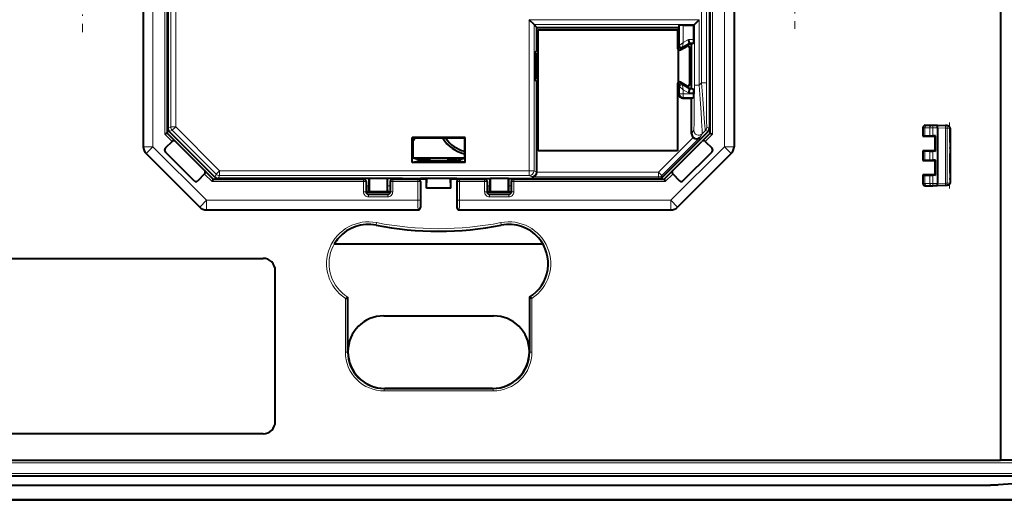
# Model space of a CAD drawing. Extents: x 0 to 420, y 0 to 297.
# Drawn here: x 298 to 379, y 61 to 101 of the extents above; entities that cross this region are included whole.
import ezdxf

# ---------------------------------------------------------------- set-up
doc = ezdxf.new("R2010")
doc.units = 0
doc.linetypes.add('DASHDOT', pattern=[18.5, 12, -3, 0.5, -3])

msp = doc.modelspace()

# ---------------------------------------------------------------- linework, layer by layer
at = {"color": 7, "lineweight": 40}
for p, q in [((378.772217, 155.884216), (378.772217, 64.545311)), ((307.963898, 108.51474), (307.963898, 90.446136)), ((356.763885, 108.51474), (356.763885, 90.446136)), ((309.938904, 107.914734), (309.938904, 91.564766)), ((354.788879, 91.564766), (354.788879, 107.914734)), ((309.996735, 107.214767), (309.996735, 91.983704)), ((354.731049, 107.214767), (354.731049, 91.983704)), ((340.241211, 100.537445), (339.841278, 100.937378)), ((353.486572, 100.537445), (353.886505, 100.937378)), ((340.463898, 100.314766), (340.241211, 100.537445)), ((340.463898, 100.314766), (352.213898, 100.314766)), ((340.463898, 98.435867), (340.463898, 100.314766)), ((340.588898, 90.114769), (340.588898, 100.114769)), ((340.588898, 100.114769), (352.088898, 100.114769)), ((352.088898, 100.114769), (352.088898, 98.595703)), ((352.213898, 100.314766), (352.270325, 100.484116)), ((352.213898, 98.714767), (352.213898, 100.314766)), ((352.570312, 100.489319), (353.438446, 100.489319)), ((353.438446, 100.489319), (353.486572, 100.537445)), ((353.438446, 99.321205), (353.438446, 100.489319)), ((353.081726, 99.021454), (353.001404, 99.321205)), ((352.188904, 95.786575), (352.188904, 98.442955)), ((352.338898, 98.45137), (352.888885, 98.768913)), ((352.438904, 98.584862), (353.096893, 98.964767)), ((353.096893, 98.964767), (353.081787, 99.02121)), ((353.088898, 98.653442), (353.088898, 95.576096)), ((353.096893, 98.964767), (353.263885, 98.964767)), ((353.263885, 98.964767), (353.433228, 99.02121)), ((353.263885, 95.264771), (353.263885, 98.964767)), ((340.324249, 98.301506), (340.324249, 95.928024)), ((340.513885, 98.156876), (340.513885, 96.072662)), ((340.549896, 98.172241), (340.588898, 98.195023)), ((340.549896, 96.057297), (340.588898, 96.034515)), ((340.463898, 88.353043), (340.463898, 95.793663)), ((352.088898, 95.63382), (352.088898, 90.114769)), ((352.213898, 95.514771), (352.213898, 94.764763)), ((352.888885, 95.460625), (352.338898, 95.77816)), ((352.438904, 95.644669), (353.096893, 95.264771)), ((353.081726, 95.208084), (353.001404, 94.908325)), ((353.096893, 95.264771), (353.081787, 95.208328)), ((353.096893, 95.264771), (353.263885, 95.264771)), ((353.263885, 95.264771), (353.433228, 95.208328)), ((352.513885, 94.464767), (353.263885, 94.464767)), ((353.263885, 94.464767), (353.433228, 94.52121)), ((353.263885, 91.500946), (353.263885, 94.464767)), ((353.438446, 94.908325), (353.438446, 94.821205)), ((372.363892, 92.014771), (372.363892, 91.314766)), ((372.563965, 92.214767), (372.619415, 92.214767)), ((372.619415, 92.214767), (372.70697, 92.214767)), ((372.70697, 92.214767), (373.108337, 92.214767)), ((373.108337, 92.214767), (373.197388, 92.214767)), ((373.197388, 92.214767), (373.563904, 92.214767)), ((373.563904, 92.214767), (374.22998, 92.191505)), ((373.563904, 92.014893), (373.563904, 87.414764)), ((374.281372, 92.189713), (374.22998, 92.191505)), ((374.281372, 92.189713), (374.301422, 92.189011)), ((374.304993, 92.188889), (374.301636, 92.189003)), ((374.613892, 91.982681), (374.613892, 87.446854)), ((374.613892, 91.982635), (374.613892, 87.446899)), ((309.933411, 91.5625), (309.733643, 91.479752)), ((309.938904, 91.564766), (310.624329, 90.879349)), ((313.875, 87.939774), (310.113892, 91.700867)), ((330.182922, 91.195724), (330.235321, 91.143341)), ((334.544861, 91.195724), (330.182922, 91.195724)), ((330.182922, 89.144592), (330.182922, 91.195724)), ((334.492462, 91.143341), (330.235321, 91.143341)), ((330.235321, 91.143341), (330.235321, 89.504761)), ((334.544861, 91.195724), (334.492462, 91.143341)), ((334.492462, 91.143341), (334.492462, 89.504761)), ((334.544861, 89.144592), (334.544861, 91.195724)), ((350.852783, 87.939774), (354.613892, 91.700867)), ((354.788879, 91.564766), (354.103485, 90.879349)), ((354.788879, 91.564766), (354.794128, 91.562592)), ((354.794373, 91.5625), (354.994141, 91.479752)), ((372.363892, 91.314766), (372.419495, 91.333298)), ((372.363892, 91.314766), (373.363892, 91.314766)), ((372.419495, 91.333298), (372.528931, 91.337036)), ((372.528931, 91.337036), (372.930298, 91.343887)), ((372.930298, 91.343887), (373.197388, 91.345314)), ((373.39444, 91.345314), (373.197388, 91.345314)), ((373.363892, 91.314766), (373.39444, 91.345314)), ((373.363892, 91.314766), (373.363892, 90.114769)), ((373.39444, 90.084221), (373.39444, 91.345314)), ((310.341461, 90.879349), (309.775787, 90.31366)), ((313.028473, 88.475189), (310.624329, 90.879349)), ((351.69931, 88.475189), (354.103485, 90.879349)), ((354.386322, 90.879349), (354.951996, 90.31366)), ((308.198212, 89.880455), (312.629578, 85.449081)), ((312.179932, 87.626656), (309.775787, 90.030823)), ((330.235321, 89.514771), (334.492493, 89.514771)), ((330.863892, 89.347672), (330.235321, 89.504761)), ((331.613892, 89.514771), (331.613892, 89.347672)), ((333.113892, 89.514771), (333.113892, 89.347672)), ((333.863892, 89.347672), (334.492462, 89.504761)), ((352.088898, 90.114769), (340.588898, 90.114769)), ((356.529572, 89.880455), (352.098206, 85.449081)), ((352.547852, 87.626656), (354.951996, 90.030823)), ((373.363892, 90.114769), (372.363892, 90.114769)), ((372.363892, 90.114769), (372.419495, 90.096237)), ((372.363892, 90.114769), (372.363892, 89.314766)), ((372.419495, 90.096237), (372.528931, 90.092499)), ((372.528931, 90.092499), (372.930298, 90.085648)), ((372.930298, 90.085648), (373.197388, 90.084221)), ((373.39444, 90.084221), (373.197388, 90.084221)), ((373.363892, 90.114769), (373.39444, 90.084221)), ((330.182922, 89.144592), (330.863892, 89.314766)), ((334.544861, 89.144592), (330.182922, 89.144592)), ((331.613892, 89.347672), (330.863892, 89.347672)), ((330.863892, 89.347672), (330.863892, 89.314766)), ((330.863892, 89.314766), (333.863892, 89.314766)), ((333.863892, 89.347672), (333.113892, 89.347672)), ((333.863892, 89.347672), (333.863892, 89.314766)), ((334.544861, 89.144592), (333.863892, 89.314766)), ((372.363892, 89.314766), (372.419495, 89.333298)), ((372.363892, 89.314766), (373.363892, 89.314766)), ((372.419495, 89.333298), (372.528931, 89.337036)), ((372.528931, 89.337036), (372.930298, 89.343887)), ((372.930298, 89.343887), (373.197388, 89.345314)), ((373.39444, 89.345314), (373.197388, 89.345314)), ((373.363892, 89.314766), (373.39444, 89.345314)), ((373.363892, 89.314766), (373.363892, 88.114769)), ((373.39444, 88.084221), (373.39444, 89.345314)), ((313.028473, 88.192345), (312.462799, 87.626656)), ((313.028473, 88.475189), (313.738892, 87.764771)), ((340.463898, 88.352753), (340.463867, 88.349609)), ((351.69931, 88.475189), (350.988892, 87.764771)), ((351.69931, 88.192345), (352.264984, 87.626656)), ((372.363892, 88.114769), (372.419495, 88.096237)), ((372.363892, 88.114769), (372.363892, 87.414764)), ((373.363892, 88.114769), (372.363892, 88.114769)), ((372.419495, 88.096237), (372.528931, 88.092499)), ((372.528931, 88.092499), (372.930298, 88.085648)), ((372.930298, 88.085648), (373.197388, 88.084221)), ((373.39444, 88.084221), (373.197388, 88.084221)), ((373.363892, 88.114769), (373.39444, 88.084221)), ((313.736633, 87.759285), (313.65387, 87.559525)), ((313.738892, 87.764771), (313.736725, 87.759514)), ((313.738892, 87.764771), (326.16391, 87.764771)), ((326.604309, 87.822624), (314.157837, 87.822624)), ((326.363892, 87.564774), (326.363892, 86.714767)), ((326.604309, 87.822624), (326.613892, 87.832222)), ((326.604309, 87.822624), (326.604309, 87.218277)), ((328.113892, 87.832222), (326.613892, 87.832222)), ((326.613892, 87.832222), (326.613892, 86.732224)), ((328.123474, 87.822624), (328.113892, 87.832222)), ((328.113892, 87.832222), (328.113892, 86.732224)), ((329.363892, 87.822624), (328.123474, 87.822624)), ((328.123474, 87.822624), (328.123474, 87.218277)), ((328.363892, 87.564774), (328.363892, 86.714767)), ((328.563873, 87.764771), (329.863892, 87.764771)), ((329.363892, 87.764771), (329.363892, 87.822624)), ((329.363892, 87.814766), (330.863892, 87.814766)), ((329.863892, 87.764771), (330.063873, 87.764771)), ((330.063873, 87.764771), (330.663879, 87.764771)), ((330.663879, 87.764771), (330.863892, 87.764771)), ((331.363892, 87.823494), (330.863892, 87.823494)), ((330.863892, 87.814766), (330.863892, 87.823494)), ((331.363892, 87.764771), (330.863892, 87.764771)), ((330.863892, 87.564789), (330.863892, 85.41478)), ((331.363892, 87.823494), (331.381622, 87.841225)), ((331.363892, 87.014771), (331.363892, 87.823494)), ((331.369141, 87.014771), (331.381622, 87.841225)), ((331.381622, 87.841225), (333.346161, 87.841225)), ((333.358643, 87.014771), (333.346161, 87.841225)), ((333.363892, 87.823494), (333.346161, 87.841225)), ((333.863892, 87.823494), (333.363892, 87.823494)), ((333.363892, 87.014771), (333.363892, 87.823494)), ((333.863892, 87.764771), (333.363892, 87.764771)), ((333.863892, 87.814766), (333.863892, 87.823494)), ((333.863892, 87.814766), (335.363892, 87.814766)), ((333.863892, 87.764771), (334.063904, 87.764771)), ((333.863892, 87.564789), (333.863892, 85.41478)), ((334.063904, 87.764771), (334.66391, 87.764771)), ((334.66391, 87.764771), (334.863892, 87.764771)), ((334.863892, 87.764771), (336.16391, 87.764771)), ((335.363892, 87.764771), (335.363892, 87.822624)), ((335.363892, 87.822624), (336.604309, 87.822624)), ((336.363892, 87.564774), (336.363892, 86.714767)), ((336.604309, 87.822624), (336.613892, 87.832222)), ((336.604309, 87.822624), (336.604309, 87.218277)), ((338.113892, 87.832222), (336.613892, 87.832222)), ((336.613892, 87.832222), (336.613892, 86.732224)), ((338.123474, 87.822624), (338.113892, 87.832222)), ((338.113892, 87.832222), (338.113892, 86.732224)), ((338.123474, 87.822624), (350.569946, 87.822624)), ((338.123474, 87.822624), (338.123474, 87.218277)), ((338.363892, 87.564774), (338.363892, 86.714767)), ((338.563873, 87.764771), (350.988892, 87.764771)), ((350.99115, 87.759285), (351.073914, 87.559525)), ((372.563965, 87.214767), (372.619415, 87.214767)), ((372.619415, 87.214767), (372.70697, 87.214767)), ((372.70697, 87.214767), (373.108337, 87.214767)), ((373.108337, 87.214767), (373.197388, 87.214767)), ((373.563904, 87.214767), (373.197388, 87.214767)), ((374.22998, 87.238029), (373.563904, 87.214767)), ((374.281372, 87.239822), (374.22998, 87.238029)), ((374.281372, 87.239822), (374.301422, 87.240524)), ((374.304993, 87.240646), (374.301636, 87.240532)), ((326.363892, 86.714767), (328.363892, 86.714767)), ((326.563873, 86.514771), (328.16391, 86.514771)), ((326.599976, 86.718292), (326.613892, 86.732224)), ((326.613892, 86.732224), (328.113892, 86.732224)), ((328.127808, 86.718292), (328.113892, 86.732224)), ((331.363892, 87.014771), (331.369141, 87.014771)), ((333.358643, 87.014771), (331.369141, 87.014771)), ((333.363892, 87.014771), (333.358643, 87.014771)), ((336.363892, 86.714767), (338.363892, 86.714767)), ((336.563873, 86.514771), (338.16391, 86.514771)), ((336.599976, 86.718292), (336.613892, 86.732224)), ((336.613892, 86.732224), (338.113892, 86.732224)), ((338.127808, 86.718292), (338.113892, 86.732224)), ((313.195251, 85.214767), (330.663849, 85.214767)), ((334.063934, 85.214767), (351.532532, 85.214767)), ((340.9888, 82.387772), (323.738983, 82.387772)), ((324.115631, 82.914764), (324.112915, 82.914764)), ((340.612152, 82.914764), (340.614868, 82.914764)), ((287.863892, 81.214767), (317.863892, 81.214767)), ((318.863892, 67.714767), (318.863892, 80.214767)), ((324.657776, 77.897812), (324.857513, 78.007286)), ((324.863892, 78.010849), (324.857758, 78.007423)), ((324.863892, 73.464767), (324.863892, 78.010849)), ((339.863892, 78.010849), (339.863892, 73.464767)), ((339.870026, 78.007423), (339.863892, 78.010849)), ((340.070007, 77.897812), (339.87027, 78.007286)), ((327.823883, 76.464767), (336.9039, 76.464767)), ((327.863892, 70.464767), (336.863892, 70.464767)), ((336.809875, 70.464767), (327.917908, 70.464767)), ((317.863892, 66.714767), (287.863892, 66.714767)), ((276.613892, 64.545311), (378.772217, 64.545311)), ((382.936829, 64.533501), (378.772217, 64.545311)), ((388.113892, 63.214767), (276.613892, 63.214767)), ((383.184052, 62.835205), (378.591156, 62.48288)), ((276.613892, 62.464767), (377.963898, 62.464767)), ((377.963898, 62.48288), (377.963898, 62.470119)), ((377.963898, 62.48288), (378.591156, 62.48288)), ((377.963898, 62.470119), (377.963898, 62.464767)), ((389.363892, 61.214767), (275.363892, 61.214767))]:
    msp.add_line(p, q, dxfattribs=at)
at = {"color": 7, "lineweight": 18}
for p, q in [((354.089294, 95.728851), (354.089294, 128.345703)), ((354.489258, 95.728851), (354.489258, 128.345703)), ((310.238525, 92.083839), (310.238525, 120.128448)), ((310.638489, 92.083839), (310.638489, 120.128448)), ((308.763885, 108.504265), (308.763885, 90.446136)), ((309.733643, 108.504265), (309.733643, 91.479752)), ((309.933655, 108.504265), (309.933655, 91.562592)), ((354.794128, 108.504265), (354.794128, 91.562592)), ((354.994141, 108.504265), (354.994141, 91.479752)), ((355.963898, 108.504265), (355.963898, 90.446136)), ((339.841278, 100.937378), (353.886505, 100.937378)), ((339.841278, 100.937378), (339.841278, 88.464371)), ((353.886505, 100.937378), (353.886505, 95.526062)), ((340.241211, 100.537445), (353.486572, 100.537445)), ((340.241211, 100.537445), (340.241211, 88.464371)), ((352.270325, 100.484116), (352.270325, 98.812531)), ((352.570312, 100.489319), (352.570312, 99.072327)), ((353.486572, 100.537445), (353.486572, 95.526062)), ((352.570312, 99.072327), (353.001404, 99.321205)), ((353.001404, 99.321205), (353.438446, 99.321205)), ((340.463898, 98.435867), (340.324249, 98.301506)), ((352.213898, 98.714767), (352.270325, 98.812531)), ((352.570312, 99.072327), (352.270721, 98.812866)), ((352.438904, 98.584862), (352.495331, 98.682625)), ((352.570312, 99.072327), (352.495331, 98.682625)), ((352.495331, 98.682625), (353.081787, 99.02121)), ((353.081787, 99.02121), (353.433228, 99.02121)), ((340.588898, 98.209778), (340.549896, 98.172241)), ((340.588898, 96.01976), (340.549896, 96.057297)), ((340.463898, 95.793663), (340.324249, 95.928024)), ((352.213898, 95.514771), (352.270325, 95.417007)), ((352.270325, 95.417007), (352.270325, 94.821205)), ((352.570312, 95.157211), (352.270721, 95.416672)), ((352.438904, 95.644669), (352.495331, 95.546906)), ((352.495331, 95.546906), (353.081787, 95.208328)), ((352.570312, 95.157211), (352.495331, 95.546906)), ((353.081787, 95.208328), (353.433228, 95.208328)), ((353.886505, 95.526062), (353.486572, 95.526062)), ((353.886505, 95.526062), (354.089294, 95.728851)), ((354.489258, 95.728851), (354.089294, 95.728851)), ((352.213898, 94.764763), (352.270325, 94.821205)), ((352.270325, 94.821205), (352.570312, 94.821205)), ((352.513885, 94.464767), (352.570312, 94.52121)), ((352.570312, 95.157211), (353.001404, 94.908325)), ((352.570312, 95.157211), (352.570312, 94.821205)), ((352.570312, 94.821205), (353.438446, 94.821205)), ((352.570312, 94.52121), (352.570312, 94.821205)), ((352.570312, 94.52121), (353.433228, 94.52121)), ((353.001404, 94.908325), (353.438446, 94.908325)), ((309.996735, 91.983704), (310.238525, 92.083839)), ((310.238525, 92.083839), (310.638489, 92.083839)), ((310.638489, 92.083839), (310.355652, 91.80101)), ((314.257965, 88.464371), (310.638489, 92.083839)), ((354.731049, 91.983704), (354.51178, 92.074524)), ((372.363892, 92.014771), (372.419495, 92.014771)), ((372.419495, 92.014771), (372.528931, 92.014771)), ((372.419495, 92.014771), (372.419495, 91.333298)), ((372.528931, 92.014771), (372.930298, 92.014771)), ((372.528931, 92.014771), (372.528931, 91.337036)), ((372.930298, 92.014771), (373.197388, 92.014771)), ((372.930298, 92.014771), (372.930298, 91.343887)), ((373.197388, 92.014771), (373.197388, 92.214767)), ((373.197388, 92.014771), (373.563904, 92.014771)), ((373.197388, 92.014771), (373.197388, 91.345314)), ((373.563904, 92.014893), (374.22998, 91.991631)), ((374.384094, 91.989838), (374.22998, 91.991631)), ((374.22998, 91.991631), (374.22998, 87.437904)), ((374.304993, 92.188889), (374.33728, 92.186546)), ((374.384094, 91.989838), (374.591309, 91.982597)), ((374.384094, 91.989838), (374.384094, 87.439697)), ((374.613464, 91.982635), (374.591309, 91.982597)), ((374.591309, 91.982597), (374.591309, 87.446938)), ((309.733643, 91.479752), (310.337769, 90.875641)), ((309.933655, 91.562592), (310.588409, 90.907829)), ((310.113892, 91.700867), (310.355652, 91.80101)), ((313.975128, 88.181541), (310.355652, 91.80101)), ((353.383423, 91.215691), (350.517365, 88.349609)), ((353.939819, 91.206398), (350.800171, 88.06678)), ((353.263885, 91.500946), (353.441589, 91.80426)), ((353.939819, 91.206398), (354.124359, 91.521431)), ((354.124359, 91.521431), (354.394623, 91.791695)), ((354.794128, 91.562592), (354.139374, 90.907829)), ((354.994141, 91.479752), (354.390015, 90.875641)), ((354.613892, 91.700867), (354.394623, 91.791695)), ((308.763885, 90.446136), (307.963898, 90.446136)), ((308.763885, 90.446136), (308.198212, 89.880455)), ((308.763885, 90.446136), (313.195251, 86.014771)), ((355.963898, 90.446136), (351.532532, 86.014771)), ((355.963898, 90.446136), (356.529572, 89.880455)), ((355.963898, 90.446136), (356.763885, 90.446136)), ((372.419495, 90.096237), (372.419495, 89.333298)), ((372.528931, 90.092499), (372.528931, 89.337036)), ((372.930298, 90.085648), (372.930298, 89.343887)), ((373.197388, 90.084221), (373.197388, 89.345314)), ((313.02478, 88.188637), (313.65387, 87.559525)), ((313.056946, 88.439278), (313.736725, 87.759514)), ((313.875, 87.939774), (313.975128, 88.181541)), ((314.257965, 88.464371), (313.975128, 88.181541)), ((314.157837, 87.822624), (314.257965, 88.064384)), ((339.841278, 88.464371), (314.257965, 88.464371)), ((314.257965, 88.064384), (314.257965, 88.464371)), ((339.841278, 88.064384), (314.257965, 88.064384)), ((339.841278, 88.464371), (340.241211, 88.464371)), ((339.841278, 88.064384), (339.841278, 88.464371)), ((340.070801, 87.949631), (339.841278, 88.064384)), ((340.070801, 87.949631), (350.517365, 87.949631)), ((340.463898, 88.353043), (340.241211, 88.464371)), ((340.463898, 88.349609), (350.517365, 88.349609)), ((350.517365, 88.349609), (350.800171, 88.06678)), ((350.517365, 87.949631), (350.517365, 88.349609)), ((350.569946, 87.822624), (350.517365, 87.949631)), ((350.852783, 87.939774), (350.800171, 88.06678)), ((351.670837, 88.439278), (350.991058, 87.759514)), ((351.703003, 88.188637), (351.073914, 87.559525)), ((372.419495, 88.096237), (372.419495, 87.414764)), ((372.528931, 88.092499), (372.528931, 87.414764)), ((372.930298, 88.085648), (372.930298, 87.414764)), ((373.197388, 88.084221), (373.197388, 87.414764)), ((313.65387, 87.559525), (326.15863, 87.559525)), ((313.736725, 87.759514), (326.15863, 87.759514)), ((326.16391, 87.764771), (326.15863, 87.759514)), ((326.15863, 87.559525), (326.15863, 87.759514)), ((326.15863, 87.559525), (326.358643, 87.559525)), ((326.15863, 86.704262), (326.15863, 87.559525)), ((326.358643, 86.704262), (326.358643, 87.559525)), ((326.363892, 87.218277), (326.604309, 87.218277)), ((328.123474, 87.218277), (328.363892, 87.218277)), ((328.363892, 87.564774), (328.369141, 87.559525)), ((328.569122, 87.559525), (328.369141, 87.559525)), ((328.369141, 86.704262), (328.369141, 87.559525)), ((328.569122, 87.759514), (330.653381, 87.759514)), ((328.569122, 87.559525), (328.569122, 87.759514)), ((328.569122, 87.559525), (330.653381, 87.559525)), ((328.569122, 86.704262), (328.569122, 87.559525)), ((330.663879, 87.764771), (330.653381, 87.759514)), ((330.653381, 87.559525), (330.653381, 87.759514)), ((330.653381, 87.559525), (330.853363, 87.559525)), ((330.653381, 87.559525), (330.653381, 86.014771)), ((330.863892, 87.564789), (330.853363, 87.559525)), ((330.853363, 87.559525), (330.853363, 86.014771)), ((333.863892, 87.564789), (333.87442, 87.559525)), ((333.87442, 87.559525), (333.87442, 86.014771)), ((333.87442, 87.559525), (334.074402, 87.559525)), ((334.063904, 87.764771), (334.074402, 87.759514)), ((334.074402, 87.559525), (334.074402, 87.759514)), ((334.074402, 87.759514), (336.158661, 87.759514)), ((334.074402, 87.559525), (334.074402, 86.014771)), ((334.074402, 87.559525), (336.158661, 87.559525)), ((336.16391, 87.764771), (336.158661, 87.759514)), ((336.158661, 87.559525), (336.158661, 87.759514)), ((336.158661, 87.559525), (336.358643, 87.559525)), ((336.158661, 86.704262), (336.158661, 87.559525)), ((336.358643, 86.704262), (336.358643, 87.559525)), ((336.363892, 87.218277), (336.604309, 87.218277)), ((338.123474, 87.218277), (338.363892, 87.218277)), ((338.363892, 87.564774), (338.369141, 87.559525)), ((338.569122, 87.559525), (338.369141, 87.559525)), ((338.369141, 86.704262), (338.369141, 87.559525)), ((338.569122, 87.759514), (350.991058, 87.759514)), ((338.569122, 87.559525), (338.569122, 87.759514)), ((338.569122, 87.559525), (351.073914, 87.559525)), ((338.569122, 86.704262), (338.569122, 87.559525)), ((372.363892, 87.414764), (372.419495, 87.414764)), ((372.419495, 87.414764), (372.528931, 87.414764)), ((372.528931, 87.414764), (372.930298, 87.414764)), ((372.930298, 87.414764), (373.197388, 87.414764)), ((373.197388, 87.214767), (373.197388, 87.414764)), ((373.563904, 87.414764), (373.197388, 87.414764)), ((374.22998, 87.437904), (373.563904, 87.414642)), ((374.384094, 87.439697), (374.22998, 87.437904)), ((374.304993, 87.240646), (374.33728, 87.242989)), ((374.384094, 87.439697), (374.591309, 87.446938)), ((374.591309, 87.446938), (374.613708, 87.446899)), ((326.15863, 86.704262), (326.358643, 86.704262)), ((326.358643, 86.704262), (326.363892, 86.714767)), ((326.363892, 86.718292), (326.599976, 86.718292)), ((326.558594, 86.504234), (326.563873, 86.514771)), ((326.558594, 86.30426), (326.558594, 86.504234)), ((326.558594, 86.504234), (328.169189, 86.504234)), ((326.558594, 86.30426), (328.169189, 86.30426)), ((328.127808, 86.718292), (328.363892, 86.718292)), ((328.169189, 86.504234), (328.16391, 86.514771)), ((328.169189, 86.30426), (328.169189, 86.504234)), ((328.369141, 86.704262), (328.363892, 86.714767)), ((328.569122, 86.704262), (328.369141, 86.704262)), ((336.158661, 86.704262), (336.358643, 86.704262)), ((336.358643, 86.704262), (336.363892, 86.714767)), ((336.363892, 86.718292), (336.599976, 86.718292)), ((336.558594, 86.504234), (336.563873, 86.514771)), ((336.558594, 86.30426), (336.558594, 86.504234)), ((336.558594, 86.504234), (338.169189, 86.504234)), ((336.558594, 86.30426), (338.169189, 86.30426)), ((338.127808, 86.718292), (338.363892, 86.718292)), ((338.169189, 86.504234), (338.16391, 86.514771)), ((338.169189, 86.30426), (338.169189, 86.504234)), ((338.369141, 86.704262), (338.363892, 86.714767)), ((338.569122, 86.704262), (338.369141, 86.704262)), ((313.195251, 86.014771), (312.629578, 85.449081)), ((313.195251, 86.014771), (330.653381, 86.014771)), ((313.195251, 85.214767), (313.195251, 86.014771)), ((330.653381, 86.014771), (330.853363, 86.014771)), ((333.87442, 86.014771), (334.074402, 86.014771)), ((334.074402, 86.014771), (351.532532, 86.014771)), ((351.532532, 85.214767), (351.532532, 86.014771)), ((351.532532, 86.014771), (352.098206, 85.449081)), ((327.19342, 83.975464), (327.232056, 84.171684)), ((337.534363, 83.975464), (337.495697, 84.171684)), ((337.536072, 83.966888), (337.534363, 83.975464)), ((324.657776, 73.464767), (324.657776, 77.897812)), ((324.857758, 73.464767), (324.857758, 78.007423)), ((339.870026, 73.464767), (339.870026, 78.007423)), ((340.070007, 73.464767), (340.070007, 77.897812)), ((324.857758, 73.464767), (324.657776, 73.464767)), ((324.857758, 73.464767), (324.863892, 73.464767)), ((339.870026, 73.464767), (339.863892, 73.464767)), ((339.870026, 73.464767), (340.070007, 73.464767)), ((327.863892, 70.458641), (327.863892, 70.464767)), ((327.863892, 70.458641), (327.863892, 70.258652)), ((327.863892, 70.458641), (336.863892, 70.458641)), ((327.863892, 70.258652), (336.863892, 70.258652)), ((336.863892, 70.458641), (336.863892, 70.464767)), ((336.863892, 70.458641), (336.863892, 70.258652)), ((388.113892, 64.516495), (276.613892, 64.516495)), ((388.113892, 64.316505), (276.613892, 64.316505)), ((388.113892, 63.433998), (276.613892, 63.433998)), ((388.113892, 63.234028), (276.613892, 63.234028)), ((377.963898, 62.470119), (276.613892, 62.470119)), ((389.363892, 61.314766), (275.363892, 61.314766))]:
    msp.add_line(p, q, dxfattribs=at)
at = {"color": 7, "linetype": 'DASHDOT', "lineweight": 18, "ltscale": 0.224648}
msp.add_line((302.929901, 108.907715), (302.929901, 99.921814), dxfattribs=at)
at = {"color": 7, "linetype": 'DASHDOT', "lineweight": 18, "ltscale": 0.211648}
msp.add_line((361.797882, 108.647728), (361.797882, 100.181808), dxfattribs=at)
at = {"color": 7, "linetype": 'DASHDOT', "lineweight": 18, "ltscale": 0.020142}
msp.add_line((373.197388, 92.081909), (373.197388, 91.276245), dxfattribs=at)
at = {"color": 7, "linetype": 'DASHDOT', "lineweight": 18, "ltscale": 0.13609}
msp.add_line((374.563904, 92.43631), (374.563904, 86.992722), dxfattribs=at)
at = {"color": 7, "linetype": 'DASHDOT', "lineweight": 18, "ltscale": 0.022253}
msp.add_line((373.197388, 90.159821), (373.197388, 89.269714), dxfattribs=at)
at = {"color": 7, "linetype": 'DASHDOT', "lineweight": 18, "ltscale": 0.020141}
msp.add_line((373.197388, 88.152786), (373.197388, 87.34713), dxfattribs=at)
at = {"color": 7, "lineweight": 18}
for points in [[(353.441589, 91.80426), (353.442505, 91.806671), (353.444397, 91.816208), (353.448303, 91.856293), (353.45575, 92.012611), (353.4617, 92.221321), (353.46701, 92.483688), (353.476746, 93.231323), (353.483215, 94.135376), (353.486572, 95.526062)], [(354.124359, 91.521431), (354.124969, 91.52314), (354.126038, 91.529396), (354.127563, 91.57016), (354.126709, 91.641632), (354.118927, 91.860252), (354.108063, 92.087868), (354.078003, 92.632088), (354.037933, 93.28804), (353.992493, 93.989235), (353.940857, 94.752121), (353.886505, 95.526062)], [(354.089294, 95.728851), (354.18512, 94.406845), (354.279236, 93.151749), (354.335297, 92.437401), (354.359802, 92.140549), (354.379425, 91.919533), (354.386719, 91.846725), (354.392792, 91.798355), (354.394104, 91.79258), (354.39444, 91.79184), (354.394623, 91.791695)], [(354.489258, 95.728851), (354.491455, 94.153999), (354.494171, 93.453079), (354.497803, 92.863609), (354.502228, 92.421471), (354.506256, 92.187386), (354.508423, 92.116272), (354.510651, 92.079514), (354.511383, 92.07518), (354.511627, 92.074631), (354.51178, 92.074524)], [(374.301422, 92.189011), (374.338898, 92.186089), (374.375977, 92.179932), (374.425751, 92.166046), (374.44986, 92.156601), (374.473267, 92.145393), (374.50293, 92.127548), (374.530182, 92.106216), (374.554016, 92.081238), (374.576019, 92.047134), (374.590546, 91.997803), (374.591309, 91.982597)], [(374.301422, 87.240524), (374.338867, 87.243446), (374.375977, 87.249603), (374.42572, 87.263481), (374.449829, 87.272919), (374.473236, 87.284119), (374.502899, 87.301956), (374.530151, 87.323273), (374.553986, 87.348244), (374.575989, 87.382332), (374.590546, 87.431595), (374.591309, 87.446823)], [(330.653381, 86.014771), (330.654022, 85.741653), (330.655975, 85.488998), (330.659241, 85.296394), (330.662231, 85.224319), (330.66333, 85.215836), (330.663574, 85.215096), (330.663696, 85.21489), (330.663849, 85.214767)], [(330.853363, 86.014771), (330.853455, 85.939827), (330.856445, 85.589043), (330.860229, 85.451286), (330.862427, 85.420227), (330.863068, 85.416344), (330.863403, 85.415276), (330.863617, 85.414886), (330.863739, 85.414795), (330.863892, 85.41478)], [(333.863892, 85.41478), (333.864014, 85.41478), (333.864227, 85.414986), (333.864471, 85.415482), (333.864929, 85.41732), (333.866943, 85.439575), (333.869202, 85.49604), (333.872772, 85.691849), (333.87442, 86.014771)], [(334.063934, 85.214767), (334.064026, 85.214813), (334.064117, 85.21492), (334.06427, 85.215195), (334.064545, 85.216164), (334.065765, 85.227249), (334.069122, 85.319946), (334.072083, 85.512634), (334.074402, 86.014771)]]:
    msp.add_lwpolyline(points, dxfattribs=at)
at = {"color": 7, "lineweight": 40}
for points in [[(374.613892, 91.982635), (374.611267, 92.009048), (374.604126, 92.033371), (374.593842, 92.054611), (374.581543, 92.072998), (374.568237, 92.088654), (374.539886, 92.114044), (374.508911, 92.134537), (374.476257, 92.151024), (374.425262, 92.169525), (374.372742, 92.181648), (374.319397, 92.18808), (374.301514, 92.189011)], [(374.613892, 91.982681), (374.611542, 92.007843), (374.605164, 92.030853), (374.595825, 92.051414), (374.584503, 92.069427), (374.572052, 92.084969), (374.545837, 92.109932), (374.516998, 92.130341), (374.486481, 92.146957), (374.438629, 92.165977), (374.389191, 92.178963), (374.338837, 92.1866), (374.304993, 92.188889)], [(374.613892, 87.446899), (374.611237, 87.420372), (374.604065, 87.396057), (374.593781, 87.374847), (374.581512, 87.356476), (374.568207, 87.340828), (374.539856, 87.315453), (374.508881, 87.294968), (374.476227, 87.278488), (374.425232, 87.260002), (374.372711, 87.247879), (374.319397, 87.241455), (374.301514, 87.240524)], [(374.613892, 87.446854), (374.611542, 87.421692), (374.605164, 87.398682), (374.595825, 87.37812), (374.584503, 87.360107), (374.572052, 87.344566), (374.545837, 87.319603), (374.516998, 87.299194), (374.486481, 87.282578), (374.438629, 87.263557), (374.389191, 87.250572), (374.338837, 87.242935), (374.304993, 87.240646)], [(374.613892, 87.446854), (374.611542, 87.421692), (374.605164, 87.398682), (374.595825, 87.37812), (374.584503, 87.360107), (374.572052, 87.344566), (374.545837, 87.319603), (374.516998, 87.299194), (374.486481, 87.282578), (374.438629, 87.263557), (374.389191, 87.250572), (374.338837, 87.242935), (374.304993, 87.240646)], [(374.613892, 87.446854), (374.611542, 87.421692), (374.605164, 87.398682), (374.595825, 87.37812), (374.584503, 87.360107), (374.572052, 87.344566), (374.545837, 87.319603), (374.516998, 87.299194), (374.486481, 87.282578), (374.438629, 87.263557), (374.389191, 87.250572), (374.338837, 87.242935), (374.304993, 87.240646)], [(374.613892, 87.446854), (374.611542, 87.421692), (374.605164, 87.398682), (374.595825, 87.37812), (374.584503, 87.360107), (374.572052, 87.344566), (374.545837, 87.319603), (374.516998, 87.299194), (374.486481, 87.282578), (374.438629, 87.263557), (374.389191, 87.250572), (374.338837, 87.242935), (374.304993, 87.240646)], [(374.613892, 87.446854), (374.611542, 87.421692), (374.605164, 87.398682), (374.595825, 87.37812), (374.584503, 87.360107), (374.572052, 87.344566), (374.545837, 87.319603), (374.516998, 87.299194), (374.486481, 87.282578), (374.438629, 87.263557), (374.389191, 87.250572), (374.338837, 87.242935), (374.304993, 87.240646)], [(374.613892, 87.446854), (374.611359, 87.4207), (374.604492, 87.396851), (374.593872, 87.37471), (374.581024, 87.355438), (374.567932, 87.340065), (374.540009, 87.31501), (374.509521, 87.294708)]]:
    msp.add_lwpolyline(points, dxfattribs=at)
for centre, radius, start, end in [((352.48645, 95.292213), 5.197139, 89.075325, 92.383568), ((348.241333, 99.23732), 5.197139, 357.616433, 0.924677), ((340.613861, 98.435867), 0.149968, 179.997929, 260.407222), ((352.255554, 98.595703), 0.166667, 180.000005, 246.421809), ((352.255554, 98.595703), 0.166667, 246.421809, 299.999971), ((352.363892, 98.71476), 0.149993, 179.999226, 300.000879), ((352.955566, 98.653442), 0.133333, 0, 119.999962), ((340.474243, 98.301514), 0.149976, 180.000473, 285.335125), ((340.470673, 98.30793), 0.157116, 285.964281, 300.2738), ((340.474243, 95.928024), 0.149976, 74.664875, 179.999527), ((340.470673, 95.9216), 0.157116, 59.7262, 74.035719), ((340.613861, 95.793671), 0.149968, 99.592778, 180.002071), ((352.255554, 95.63382), 0.166673, 113.579667, 180.000005), ((352.255554, 95.63382), 0.166673, 60.000002, 113.579667), ((352.363892, 95.514771), 0.149993, 59.999121, 180.000774), ((352.955566, 95.576096), 0.133337, 240.000912, 360), ((348.241333, 94.99221), 5.197139, 359.075323, 2.383567), ((352.513885, 94.764763), 0.299993, 179.999937, 270.000025), ((348.241333, 94.73732), 5.197139, 357.616433, 0.924677), ((310.396729, 91.983704), 0.399984, 179.999991, 225.000041), ((354.331055, 91.983704), 0.399984, 314.999958, 0.000014), ((372.563934, 92.014725), 0.200034, 89.98904, 179.988243), ((369.827148, 92.132629), 3.738241, 358.195215, 1.252906), ((374.288361, 91.685997), 0.503152, 76.020367, 88.107651), ((374.288361, 91.685997), 0.503152, 76.020367, 88.107651), ((374.288361, 91.685997), 0.503152, 76.020367, 88.107651), ((374.288361, 91.685997), 0.503152, 76.020367, 88.107651), ((374.297485, 91.740974), 0.447667, 61.703984, 89.039774), ((374.45282, 91.976494), 0.161549, 2.20026, 51.141588), ((374.45282, 91.976494), 0.161549, 2.200276, 51.14169), ((374.45282, 91.976486), 0.161549, 2.200374, 51.141683), ((374.45282, 91.976486), 0.161549, 2.200374, 51.141683), ((374.45282, 91.976486), 0.161549, 2.200374, 51.141683), ((327.939789, 92.688705), 2.9, 322.332306, 327.799408), ((335.15799, 92.688828), 2.9, 212.203463, 256.732956), ((335.15799, 92.688828), 2.7, 214.917998, 255.730134), ((353.66391, 91.5009), 0.400025, 179.994035, 225.478086), ((353.667755, 91.495071), 0.397641, 224.497667, 313.302598), ((308.763885, 90.446136), 0.8, 180.000005, 225), ((309.917206, 90.172241), 0.2, 135, 225), ((310.48288, 90.73793), 0.2, 45.000001, 135), ((354.244904, 90.73793), 0.2, 45.000001, 135), ((354.810577, 90.172241), 0.2, 314.999999, 45.000001), ((355.963898, 90.446136), 0.8, 314.999999, 0), ((312.887054, 88.333763), 0.2, 314.999999, 45.000001), ((314.157837, 88.22261), 0.399984, 224.999959, 270.000011), ((340.062622, 88.349777), 0.400772, 271.172741, 359.976652), ((350.569946, 88.22261), 0.399984, 269.999984, 315.000043), ((351.840729, 88.333763), 0.2, 135, 225), ((312.32135, 87.768082), 0.2, 225, 314.999999), ((326.16391, 87.564774), 0.199989, 359.999424, 90.00061), ((308.67392, 87.082344), 17.930394, 358.837692, 0.43436), ((346.053864, 87.082344), 17.930394, 179.565646, 181.162302), ((328.563873, 87.564774), 0.199989, 89.999422, 180.00061), ((330.66391, 87.564781), 0.199981, 0.002181, 90.005344), ((334.063873, 87.564781), 0.199981, 89.994654, 179.997819), ((336.16391, 87.564774), 0.199989, 359.999424, 90.00061), ((318.67392, 87.082344), 17.930394, 358.837692, 0.43436), ((356.053864, 87.082344), 17.930394, 179.565646, 181.162302), ((338.563873, 87.564774), 0.199989, 89.999422, 180.00061), ((352.406433, 87.768082), 0.2, 225, 314.999999), ((372.563934, 87.41481), 0.200034, 180.011757, 270.01096), ((369.815826, 87.296906), 3.749545, 358.750775, 1.801106), ((326.563873, 86.714752), 0.199981, 179.994664, 269.997819), ((328.16391, 86.714752), 0.199981, 270.002183, 0.005343), ((336.563873, 86.714752), 0.199981, 179.994664, 269.997819), ((338.16391, 86.714752), 0.199981, 270.002183, 0.005343), ((313.195282, 86.014801), 0.80003, 225.000956, 269.999171), ((330.663879, 85.414795), 0.200023, 269.997839, 359.995412), ((334.063904, 85.414795), 0.200023, 180.004585, 270.002163), ((351.532501, 86.014801), 0.80003, 270.000824, 314.999049), ((326.563904, 80.780777), 3.247382, 78.852622, 138.91766), ((332.363892, 110.214767), 26.752618, 258.852623, 281.147378), ((338.163879, 80.780777), 3.247382, 41.082335, 101.147377), ((326.563904, 80.780777), 3.25, 138.95789, 150.365863), ((338.163879, 80.780777), 3.25, 301.538874, 41.042108), ((317.863892, 80.214767), 1, 360, 90.000003), ((327.824188, 73.511467), 2.953298, 90.005781, 179.994199), ((336.903595, 73.511467), 2.953298, 0.0058, 89.994217), ((327.863892, 73.464767), 3, 179.999995, 269.999997), ((327.918091, 73.511948), 3.047183, 180.003424, 269.996562), ((336.809692, 73.511948), 3.047183, 270.00344, 359.996581), ((336.863892, 73.464767), 3, 269.999997, 360), ((317.863892, 67.714767), 1, 269.999997, 0)]:
    msp.add_arc(centre, radius, start, end, dxfattribs=at)
at = {"color": 7, "lineweight": 18}
for centre, radius, start, end in [((352.420349, 98.812561), 0.150017, 180.012207, 299.987786), ((352.420349, 95.416977), 0.150017, 60.012214, 179.987793), ((326.558624, 86.704224), 0.399962, 179.994254, 269.998222), ((326.558594, 86.704178), 0.199944, 179.974009, 270.003303), ((328.169159, 86.704224), 0.399962, 270.001807, 0.005783), ((328.169189, 86.704178), 0.199944, 269.996692, 0.025985), ((336.558624, 86.704224), 0.399962, 179.994254, 269.998222), ((336.558594, 86.704178), 0.199944, 179.974009, 270.003303), ((338.169159, 86.704224), 0.399962, 270.001807, 0.005783), ((338.169189, 86.704178), 0.199944, 269.996692, 0.025985), ((326.563904, 80.780777), 3.456116, 78.852622, 236.528662), ((326.563904, 80.780777), 3.256124, 78.852622, 238.400803), ((332.363892, 110.214767), 26.743876, 258.852623, 281.147378), ((332.363892, 110.214767), 26.543884, 258.852623, 281.147378), ((338.163879, 80.780777), 3.456116, 303.471336, 101.147377), ((338.163879, 80.780777), 3.256124, 301.599192, 101.147377), ((327.863892, 73.464767), 3.206116, 179.999991, 269.999997), ((327.863892, 73.464767), 3.006124, 180.000005, 269.999997), ((336.863892, 73.464767), 3.206116, 269.999997, 0), ((336.863892, 73.464767), 3.006124, 269.999997, 360)]:
    msp.add_arc(centre, radius, start, end, dxfattribs=at)
for centre, major_axis, ratio, start_param, end_param in [((352.570312, 94.821205), (0.212128, -0.212132), 0.999966, 3.92700774, 5.497770221), ((310.638489, 92.083839), (-0.153076, 0.369553), 0.999955, 1.178113017, 1.963479637), ((354.111786, 92.074524), (0.153076, 0.369553), 0.999955, 4.319705648, 5.105072259), ((372.619415, 92.014771), (0, -0.200001), 0.999657, 3.141592654, 4.71238898), ((372.70697, 92.014771), (0, -0.200001), 0.89022, 3.141592654, 4.71238898), ((373.108337, 92.014771), (0, -0.200001), 0.89022, 3.141592654, 4.71238898), ((374.223022, 91.991631), (-0.006989, -0.199879), 0.034878, 1.572014241, 3.141591078), ((374.274384, 91.989838), (-0.006989, -0.199879), 0.5483, 1.589941048, 3.141592654), ((353.841522, 91.80426), (0.345154, -0.202183), 0.999404, 3.671769998, 6.027557338), ((314.257965, 88.464371), (0.369537, -0.153072), 0.999955, 4.319705671, 5.10507229), ((339.841278, 88.464371), (-0.178864, -0.357777), 0.99981, 0.463693299, 2.034337327), ((350.517365, 88.349609), (-0.369537, -0.153072), 0.999955, 1.178113017, 1.963479637), ((326.15863, 87.559525), (-0.141418, 0.141422), 0.999924, 3.927028893, 5.497749068), ((328.569122, 87.559525), (-0.141418, -0.141422), 0.999924, 3.927028893, 5.497749068), ((330.653381, 87.559525), (0.089447, -0.178886), 0.99981, 1.107255327, 2.677899354), ((334.074402, 87.559525), (-0.089447, -0.178886), 0.99981, 3.605285953, 5.17592998), ((336.158661, 87.559525), (-0.141418, 0.141422), 0.999924, 3.927028893, 5.497749068), ((338.569122, 87.559525), (-0.141418, -0.141422), 0.999924, 3.927028893, 5.497749068), ((372.619415, 87.414764), (0, -0.200001), 0.999657, 4.71238898, 6.283185307), ((372.70697, 87.414764), (0, -0.200001), 0.89022, 4.71238898, 6.283185307), ((373.108337, 87.414764), (0, -0.200001), 0.89022, 4.71238898, 6.283185307), ((374.223022, 87.437904), (-0.006989, 0.199879), 0.034878, 3.141592654, 4.711171005), ((374.274384, 87.439697), (-0.006989, 0.199879), 0.5483, 3.141592654, 4.693244276)]:
    msp.add_ellipse(centre, major_axis=major_axis, ratio=ratio, start_param=start_param, end_param=end_param, dxfattribs=at)

doc.saveas('drawing.dxf')
